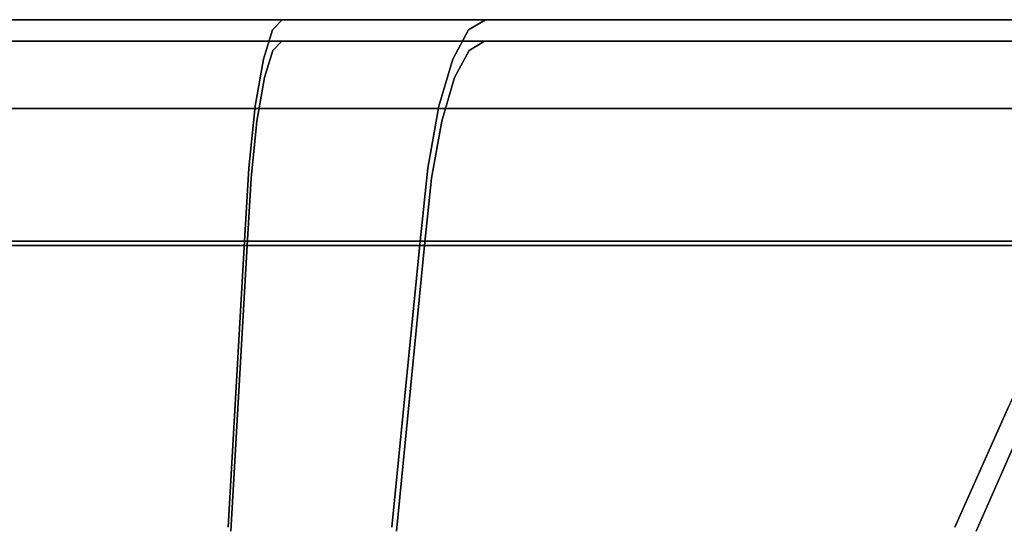
# Model space of a CAD drawing. Units: inches. Extents: x -12.1 to 12.1, y -1.3 to 2.9.
# Drawn here: x 6.3 to 9.2, y 1.4 to 2.9 of the extents above; entities that cross this region are included whole.
import ezdxf

# ---------------------------------------------------------------- set-up
doc = ezdxf.new("R2010")
doc.units = ezdxf.units.IN
doc.header["$MEASUREMENT"] = 0
doc.layers.add('Basin-Wall_Hung-Grohe-Eurocube-39655000-3D', color=7, linetype='Continuous')

# ---------------------------------------------------------------- blocks, each defined once
blk = doc.blocks.new('Basin-Wall_Hung-Grohe-Eurocube-39655000-3D')
at = {"layer": 'Basin-Wall_Hung-Grohe-Eurocube-39655000-3D'}
for points, invisible_edges in [([(11.8439, 2.8616), (-11.746, 2.7991), (-11.8439, 2.8616)], 3), ([(0, 2.8616, 1.625), (11.8439, 2.8616), (-11.8439, 2.8616)], 13), ([(11.8439, 2.8616), (11.9007, 2.8551), (11.746, 2.7991), (-11.746, 2.7991)], 10), ([(2.3542, 2.8616, 18.5801), (-2.3542, 2.8616, 18.5801), (-11.5937, 2.8616, 18.8127), (11.5937, 2.8616, 18.8127)], 10), ([(-11.5937, 2.8616, 18.8127), (-11.5937, 2.8551, 18.8695), (11.5937, 2.8551, 18.8695), (11.5937, 2.8616, 18.8127)], 2), ([(-11.5937, 2.8551, 18.8695), (-11.5937, 2.8358, 18.9234), (11.5937, 2.8358, 18.9234), (11.5937, 2.8551, 18.8695)], 10), ([(4, 2.8616, 1.625), (11.8439, 2.8616), (0, 2.8616, 1.625), (3.8059, 2.8616, 1.6506)], 7), ([(7.0472, 2.8616, 18.2009), (2.3542, 2.8616, 18.5801), (11.5937, 2.8616, 18.8127)], 14), ([(7.6406, 2.8616, 4.4202), (4.6495, 2.8616, 2.75), (4.5303, 2.8616, 2.9053), (3.8415, 2.8616, 3.8165)], 5), ([(11.8439, 2.8616), (4, 2.8616, 1.625), (4.1941, 2.8616, 1.6506)], 13), ([(11.8439, 2.8616), (4.1941, 2.8616, 1.6506), (4.375, 2.8616, 1.7255)], 13), ([(4.375, 2.8616, 1.7255), (4.5303, 2.8616, 1.8447), (11.8439, 2.8616)], 14), ([(4.5303, 2.8616, 1.8447), (4.6495, 2.8616, 2), (11.8439, 2.8616)], 14), ([(11.8439, 2.8616), (4.6495, 2.8616, 2), (4.7244, 2.8616, 2.1809), (7.6406, 2.8616, 4.4202)], 13), ([(4.7244, 2.8616, 2.5691), (4.6495, 2.8616, 2.75), (7.6406, 2.8616, 4.4202)], 14), ([(7.0472, 2.8616, 18.2009), (5.3733, 2.8437, 18.1933), (4.7007, 2.8616, 18.3905)], 3), ([(7.6406, 2.8616, 4.4202), (4.75, 2.8616, 2.375), (4.7244, 2.8616, 2.5691)], 13), ([(7.6406, 2.8616, 4.4202), (4.7244, 2.8616, 2.1809), (4.75, 2.8616, 2.375)], 13), ([(6.2609, 2.8475, 4.3208), (5.2418, 2.7963, 4.345), (7.5913, 2.8324, 4.6513)], 15), ([(7.0187, 2.8324, 17.9664), (5.3733, 2.8437, 18.1933), (7.0472, 2.8616, 18.2009)], 3), ([(6.2609, 2.8475, 4.3208), (7.6406, 2.8616, 4.4202), (5.741, 2.8616, 4.1183)], 13), ([(7.6406, 2.8616, 4.4202), (6.2609, 2.8475, 4.3208), (7.5913, 2.8324, 4.6513)], 3), ([(7.0472, 2.8616, 18.2009), (7.6778, 2.8442, 17.8798), (7.0187, 2.8324, 17.9664)], 3), ([(7.0472, 2.8616, 18.2009), (11.5937, 2.8616, 18.8127), (8.0762, 2.8616, 17.9301)], 3), ([(8.0762, 2.8616, 17.9301), (7.6778, 2.8442, 17.8798), (7.0472, 2.8616, 18.2009)], 3), ([(7.5913, 2.8324, 4.6513), (8.1892, 2.8486, 4.7493), (7.6406, 2.8616, 4.4202)], 3), ([(7.5913, 2.8324, 4.6513), (8.0093, 2.7963, 4.8868), (8.1892, 2.8486, 4.7493)], 15), ([(8.6352, 2.8616, 4.7784), (11.8439, 2.8616), (7.6406, 2.8616, 4.4202)], 3), ([(7.6406, 2.8616, 4.4202), (8.1892, 2.8486, 4.7493), (8.6352, 2.8616, 4.7784)], 3), ([(8.2711, 2.8458, 17.6481), (7.6778, 2.8442, 17.8798), (8.0762, 2.8616, 17.9301)], 15), ([(8.5464, 2.7963, 5.1278), (8.1892, 2.8486, 4.7493), (8.0093, 2.7963, 4.8868)], 15), ([(8.9942, 2.8616, 17.3921), (8.0762, 2.8616, 17.9301), (11.5937, 2.8616, 18.8127)], 14), ([(8.9942, 2.8616, 17.3921), (8.2711, 2.8458, 17.6481), (8.0762, 2.8616, 17.9301)], 3), ([(8.7219, 2.8458, 5.0262), (8.6352, 2.8616, 4.7784), (8.1892, 2.8486, 4.7493)], 15), ([(8.5464, 2.7963, 5.1278), (8.7219, 2.8458, 5.0262), (8.1892, 2.8486, 4.7493)], 15), ([(8.2711, 2.8458, 17.6481), (8.9942, 2.8616, 17.3921), (8.8009, 2.8157, 17.1691)], 15), ([(8.6352, 2.8616, 4.7784), (9.4976, 2.8616, 5.3897), (11.8439, 2.8616)], 14), ([(8.7219, 2.8458, 5.0262), (9.4976, 2.8616, 5.3897), (8.6352, 2.8616, 4.7784)], 13), ([(9.4976, 2.8616, 5.3897), (8.7219, 2.8458, 5.0262), (9.3038, 2.8144, 5.6179)], 15), ([(8.9942, 2.8616, 17.3921), (9.4791, 2.8457, 16.6701), (8.8009, 2.8157, 17.1691)], 15), ([(9.7333, 2.8616, 16.6267), (8.9942, 2.8616, 17.3921), (11.5937, 2.8616, 18.8127)], 14), ([(9.4791, 2.8457, 16.6701), (8.9942, 2.8616, 17.3921), (9.7333, 2.8616, 16.6267)], 13), ([(-11.5937, 2.8358, 18.9234), (-11.5937, 2.8047, 18.9714), (11.5937, 2.8047, 18.9714), (11.5937, 2.8358, 18.9234)], 10), ([(5.3733, 2.8437, 18.1933), (7.0187, 2.8324, 17.9664), (4.4288, 2.7963, 18.1085)], 15), ([(6.992, 2.7465, 17.746), (4.4288, 2.7963, 18.1085), (7.0187, 2.8324, 17.9664)], 3), ([(7.545, 2.7465, 4.8684), (7.5913, 2.8324, 4.6513), (5.2418, 2.7963, 4.345)], 14), ([(6.992, 2.7465, 17.746), (7.0187, 2.8324, 17.9664), (7.6778, 2.8442, 17.8798)], 14), ([(7.6778, 2.8442, 17.8798), (7.9867, 2.7963, 17.588), (6.992, 2.7465, 17.746)], 15), ([(8.0093, 2.7963, 4.8868), (7.5913, 2.8324, 4.6513), (7.545, 2.7465, 4.8684)], 13), ([(8.2711, 2.8458, 17.6481), (7.9867, 2.7963, 17.588), (7.6778, 2.8442, 17.8798)], 15), ([(8.8009, 2.8157, 17.1691), (7.9867, 2.7963, 17.588), (8.2711, 2.8458, 17.6481)], 15), ([(8.5464, 2.7963, 5.1278), (9.3038, 2.8144, 5.6179), (8.7219, 2.8458, 5.0262)], 15), ([(9.4052, 2.7963, 16.4811), (8.8009, 2.8157, 17.1691), (9.4791, 2.8457, 16.6701)], 15), ([(-11.746, 2.7991), (11.746, 2.7991), (0, 2.7991, 1.625), (-4, 2.7991, 1.625)], 14), ([(11.5937, 2.7636, 19.0112), (11.5937, 2.8047, 18.9714), (-11.5937, 2.8047, 18.9714), (-11.5937, 2.7636, 19.0112)], 10), ([(-11.5937, 2.7991, 18.7148), (-2.3538, 2.7991, 18.5696), (2.3538, 2.7991, 18.5696), (11.5937, 2.7991, 18.7148)], 5), ([(4, 2.7991, 1.625), (3.8059, 2.7991, 1.6506), (0, 2.7991, 1.625), (11.746, 2.7991)], 14), ([(2.3538, 2.7991, 18.5696), (7.046, 2.7991, 18.1904), (11.5937, 2.7991, 18.7148)], 14), ([(4.5303, 2.7991, 2.9053), (4.6495, 2.7991, 2.75), (7.6384, 2.7991, 4.4306), (3.8404, 2.7991, 3.8269)], 10), ([(11.746, 2.7991), (4.1941, 2.7991, 1.6506), (4, 2.7991, 1.625)], 13), ([(4.1941, 2.7991, 1.6506), (11.746, 2.7991), (4.375, 2.7991, 1.7255)], 3), ([(11.746, 2.7991), (4.5303, 2.7991, 1.8447), (4.375, 2.7991, 1.7255)], 13), ([(6.992, 2.7465, 17.746), (5.1209, 2.6837, 17.8408), (4.4288, 2.7963, 18.1085)], 15), ([(4.5303, 2.7991, 1.8447), (11.746, 2.7991), (4.6495, 2.7991, 2)], 3), ([(11.746, 2.7991), (4.7244, 2.7991, 2.1809), (4.6495, 2.7991, 2)], 13), ([(4.7244, 2.7991, 2.5691), (7.6384, 2.7991, 4.4306), (4.6495, 2.7991, 2.75)], 3), ([(7.046, 2.7991, 18.1904), (4.6999, 2.7991, 18.38), (4.9538, 2.7833, 18.2387)], 14), ([(11.746, 2.7991), (8.6303, 2.7991, 4.7877), (7.6384, 2.7991, 4.4306), (4.7244, 2.7991, 2.1809)], 13), ([(4.75, 2.7991, 2.375), (4.7244, 2.7991, 2.1809), (7.6384, 2.7991, 4.4306)], 14), ([(7.6384, 2.7991, 4.4306), (4.7244, 2.7991, 2.5691), (4.75, 2.7991, 2.375)], 13), ([(7.046, 2.7991, 18.1904), (4.9538, 2.7833, 18.2387), (7.0197, 2.7722, 17.9743)], 3), ([(5.744, 2.6837, 4.6344), (7.545, 2.7465, 4.8684), (5.2418, 2.7963, 4.345)], 15), ([(7.6384, 2.7991, 4.4306), (5.8639, 2.7794, 4.2865), (5.7394, 2.7991, 4.1288)], 3), ([(7.593, 2.7722, 4.6435), (5.8639, 2.7794, 4.2865), (7.6384, 2.7991, 4.4306)], 3), ([(7.9867, 2.7963, 17.588), (7.6315, 2.6837, 17.4991), (6.992, 2.7465, 17.746)], 15), ([(7.046, 2.7991, 18.1904), (7.0197, 2.7722, 17.9743), (7.6804, 2.783, 17.8827)], 14), ([(7.046, 2.7991, 18.1904), (7.6804, 2.783, 17.8827), (8.0722, 2.7991, 17.9203)], 3), ([(8.0722, 2.7991, 17.9203), (11.5937, 2.7991, 18.7148), (7.046, 2.7991, 18.1904)], 3), ([(8.1675, 2.6837, 5.1746), (8.0093, 2.7963, 4.8868), (7.545, 2.7465, 4.8684)], 15), ([(7.6384, 2.7991, 4.4306), (8.1909, 2.7871, 4.7482), (7.593, 2.7722, 4.6435)], 3), ([(8.1351, 2.7198, 17.3466), (7.6315, 2.6837, 17.4991), (7.9867, 2.7963, 17.588)], 15), ([(7.6384, 2.7991, 4.4306), (8.6303, 2.7991, 4.7877), (8.1909, 2.7871, 4.7482)], 14), ([(7.6804, 2.783, 17.8827), (8.2765, 2.7846, 17.6491), (8.0722, 2.7991, 17.9203)], 15), ([(8.8009, 2.8157, 17.1691), (8.1351, 2.7198, 17.3466), (7.9867, 2.7963, 17.588)], 15), ([(8.5464, 2.7963, 5.1278), (8.0093, 2.7963, 4.8868), (8.1675, 2.6837, 5.1746)], 15), ([(8.2765, 2.7846, 17.6491), (8.9877, 2.7991, 17.3838), (8.0722, 2.7991, 17.9203)], 13), ([(11.5937, 2.7991, 18.7148), (8.0722, 2.7991, 17.9203), (8.9877, 2.7991, 17.3838)], 13), ([(8.1351, 2.7198, 17.3466), (8.8009, 2.8157, 17.1691), (8.5517, 2.6837, 17.0253)], 15), ([(8.1675, 2.6837, 5.1746), (8.7358, 2.7102, 5.4441), (8.5464, 2.7963, 5.1278)], 15), ([(8.1909, 2.7871, 4.7482), (8.6303, 2.7991, 4.7877), (8.7266, 2.7845, 5.0251)], 15), ([(8.9877, 2.7991, 17.3838), (8.2765, 2.7846, 17.6491), (8.8074, 2.7562, 17.1777)], 15), ([(9.3038, 2.8144, 5.6179), (8.5464, 2.7963, 5.1278), (8.7358, 2.7102, 5.4441)], 15), ([(8.8009, 2.8157, 17.1691), (9.0552, 2.7093, 16.6296), (8.5517, 2.6837, 17.0253)], 15), ([(9.4904, 2.7991, 5.3974), (8.7266, 2.7845, 5.0251), (8.6303, 2.7991, 4.7877)], 3), ([(11.746, 2.7991), (9.4904, 2.7991, 5.3974), (8.6303, 2.7991, 4.7877)], 13), ([(8.7266, 2.7845, 5.0251), (9.4904, 2.7991, 5.3974), (9.3117, 2.7549, 5.61)], 15), ([(9.3038, 2.8144, 5.6179), (8.7358, 2.7102, 5.4441), (9.1942, 2.6837, 5.8747)], 15), ([(8.8009, 2.8157, 17.1691), (9.4052, 2.7963, 16.4811), (9.0552, 2.7093, 16.6296)], 15), ([(9.4795, 2.7845, 16.6748), (8.9877, 2.7991, 17.3838), (8.8074, 2.7562, 17.1777)], 15), ([(8.9877, 2.7991, 17.3838), (9.4795, 2.7845, 16.6748), (9.7248, 2.7991, 16.6204)], 3), ([(11.5937, 2.7991, 18.7148), (8.9877, 2.7991, 17.3838), (9.7248, 2.7991, 16.6204)], 13), ([(9.4149, 2.6837, 16.0998), (9.0552, 2.7093, 16.6296), (9.4052, 2.7963, 16.4811)], 15), ([(-11.5937, 2.7636, 19.0112), (-11.5937, 2.7145, 19.0405), (11.5937, 2.7145, 19.0405), (11.5937, 2.7636, 19.0112)], 10), ([(4.4712, 2.7388, 18.1222), (7.0197, 2.7722, 17.9743), (4.9538, 2.7833, 18.2387)], 15), ([(4.4712, 2.7388, 18.1222), (6.995, 2.6928, 17.7712), (7.0197, 2.7722, 17.9743)], 13), ([(7.593, 2.7722, 4.6435), (6.2622, 2.7282, 4.5183), (5.8639, 2.7794, 4.2865)], 15), ([(6.2622, 2.7282, 4.5183), (7.593, 2.7722, 4.6435), (7.5503, 2.6928, 4.8435)], 13), ([(7.0197, 2.7722, 17.9743), (6.995, 2.6928, 17.7712), (7.6804, 2.783, 17.8827)], 14), ([(7.6804, 2.783, 17.8827), (6.995, 2.6928, 17.7712), (7.996, 2.7388, 17.6024)], 15), ([(7.593, 2.7722, 4.6435), (8.0163, 2.7388, 4.8714), (7.5503, 2.6928, 4.8435)], 3), ([(8.1909, 2.7871, 4.7482), (8.0163, 2.7388, 4.8714), (7.593, 2.7722, 4.6435)], 15), ([(8.2765, 2.7846, 17.6491), (7.6804, 2.783, 17.8827), (7.996, 2.7388, 17.6024)], 15), ([(7.996, 2.7388, 17.6024), (8.8074, 2.7562, 17.1777), (8.2765, 2.7846, 17.6491)], 15), ([(8.5575, 2.7388, 5.1147), (8.0163, 2.7388, 4.8714), (8.1909, 2.7871, 4.7482)], 15), ([(8.7266, 2.7845, 5.0251), (8.5575, 2.7388, 5.1147), (8.1909, 2.7871, 4.7482)], 15), ([(9.3117, 2.7549, 5.61), (8.5575, 2.7388, 5.1147), (8.7266, 2.7845, 5.0251)], 15), ([(8.8074, 2.7562, 17.1777), (9.4167, 2.7388, 16.494), (9.4795, 2.7845, 16.6748)], 15), ([(4.4712, 2.7388, 18.1222), (5.2223, 2.6349, 17.8653), (6.995, 2.6928, 17.7712)], 15), ([(6.9685, 2.609, 17.5531), (5.1209, 2.6837, 17.8408), (6.992, 2.7465, 17.746)], 3), ([(7.545, 2.7465, 4.8684), (5.744, 2.6837, 4.6344), (7.5044, 2.609, 5.0585)], 3), ([(6.9685, 2.609, 17.5531), (6.992, 2.7465, 17.746), (7.6315, 2.6837, 17.4991)], 14), ([(6.995, 2.6928, 17.7712), (7.6439, 2.6349, 17.5302), (7.996, 2.7388, 17.6024)], 15), ([(8.1675, 2.6837, 5.1746), (7.545, 2.7465, 4.8684), (7.5044, 2.609, 5.0585)], 13), ([(7.5503, 2.6928, 4.8435), (8.0163, 2.7388, 4.8714), (8.1828, 2.6349, 5.1448)], 15), ([(7.996, 2.7388, 17.6024), (7.6439, 2.6349, 17.5302), (8.1062, 2.5983, 17.2833)], 15), ([(8.8074, 2.7562, 17.1777), (7.996, 2.7388, 17.6024), (8.5752, 2.6349, 17.0496)], 15), ([(7.996, 2.7388, 17.6024), (8.1062, 2.5983, 17.2833), (8.5752, 2.6349, 17.0496)], 15), ([(8.1828, 2.6349, 5.1448), (8.0163, 2.7388, 4.8714), (8.5575, 2.7388, 5.1147)], 15), ([(8.7521, 2.6598, 5.4178), (8.1828, 2.6349, 5.1448), (8.5575, 2.7388, 5.1147)], 15), ([(9.3117, 2.7549, 5.61), (8.7521, 2.6598, 5.4178), (8.5575, 2.7388, 5.1147)], 15), ([(9.0788, 2.6589, 16.6498), (8.8074, 2.7562, 17.1777), (8.5752, 2.6349, 17.0496)], 15), ([(8.7521, 2.6598, 5.4178), (9.3117, 2.7549, 5.61), (9.2145, 2.6349, 5.8477)], 15), ([(8.8074, 2.7562, 17.1777), (9.0788, 2.6589, 16.6498), (9.4167, 2.7388, 16.494)], 15), ([(9.0788, 2.6589, 16.6498), (9.4421, 2.6349, 16.1193), (9.4167, 2.7388, 16.494)], 15), ([(-11.5937, 2.7145, 19.0405), (-11.5937, 2.66, 19.0579), (11.5937, 2.66, 19.0579), (11.5937, 2.7145, 19.0405)], 10), ([(5.9143, 2.6349, 4.6284), (6.2622, 2.7282, 4.5183), (7.5503, 2.6928, 4.8435)], 15), ([(7.6315, 2.6837, 17.4991), (8.1351, 2.7198, 17.3466), (7.8339, 2.5234, 17.2338)], 15), ([(8.1351, 2.7198, 17.3466), (8.3286, 2.5575, 17.0028), (7.8339, 2.5234, 17.2338)], 15), ([(8.1351, 2.7198, 17.3466), (8.5517, 2.6837, 17.0253), (8.3286, 2.5575, 17.0028)], 15), ([(8.3751, 2.5234, 5.474), (8.7358, 2.7102, 5.4441), (8.1675, 2.6837, 5.1746)], 15), ([(8.3751, 2.5234, 5.474), (8.8264, 2.5894, 5.7004), (8.7358, 2.7102, 5.4441)], 15), ([(9.0552, 2.7093, 16.6296), (8.7874, 2.5886, 16.6818), (8.5517, 2.6837, 17.0253)], 15), ([(8.7358, 2.7102, 5.4441), (8.8264, 2.5894, 5.7004), (9.1942, 2.6837, 5.8747)], 15), ([(9.0872, 2.5234, 16.2619), (8.7874, 2.5886, 16.6818), (9.0552, 2.7093, 16.6296)], 15), ([(9.0872, 2.5234, 16.2619), (9.0552, 2.7093, 16.6296), (9.4149, 2.6837, 16.0998)], 15), ([(6.9685, 2.609, 17.5531), (4.3994, 2.5234, 17.7239), (5.1209, 2.6837, 17.8408)], 15), ([(5.186, 2.5234, 4.7267), (7.5044, 2.609, 5.0585), (5.744, 2.6837, 4.6344)], 15), ([(6.9734, 2.566, 17.5935), (6.995, 2.6928, 17.7712), (5.2223, 2.6349, 17.8653)], 14), ([(7.5503, 2.6928, 4.8435), (7.513, 2.566, 5.0186), (5.9143, 2.6349, 4.6284)], 14), ([(7.8339, 2.5234, 17.2338), (6.9685, 2.609, 17.5531), (7.6315, 2.6837, 17.4991)], 15), ([(6.995, 2.6928, 17.7712), (6.9734, 2.566, 17.5935), (7.6439, 2.6349, 17.5302)], 14), ([(7.8901, 2.5234, 5.2539), (8.1675, 2.6837, 5.1746), (7.5044, 2.609, 5.0585)], 15), ([(7.5503, 2.6928, 4.8435), (8.1828, 2.6349, 5.1448), (7.513, 2.566, 5.0186)], 3), ([(8.1675, 2.6837, 5.1746), (7.8901, 2.5234, 5.2539), (8.3751, 2.5234, 5.474)], 15), ([(8.7874, 2.5886, 16.6818), (8.3286, 2.5575, 17.0028), (8.5517, 2.6837, 17.0253)], 15), ([(8.8264, 2.5894, 5.7004), (9.2064, 2.5575, 6.0985), (9.1942, 2.6837, 5.8747)], 15), ([(9.4149, 2.6837, 16.0998), (9.3771, 2.5234, 15.8145), (9.0872, 2.5234, 16.2619)], 15), ([(-11.5937, 2.66, 19.0579), (-11.5937, 2.6029, 19.0625), (11.5937, 2.6029, 19.0625), (11.5937, 2.66, 19.0579)], 8), ([(8.7521, 2.6598, 5.4178), (8.4003, 2.487, 5.4337), (8.1828, 2.6349, 5.1448)], 15), ([(8.7521, 2.6598, 5.4178), (8.8111, 2.4934, 5.7002), (8.4003, 2.487, 5.4337)], 15), ([(9.0788, 2.6589, 16.6498), (8.5313, 2.4496, 16.8419), (9.1233, 2.487, 16.2927)], 15), ([(9.0788, 2.6589, 16.6498), (8.5752, 2.6349, 17.0496), (8.5313, 2.4496, 16.8419)], 15), ([(9.2145, 2.6349, 5.8477), (8.8111, 2.4934, 5.7002), (8.7521, 2.6598, 5.4178)], 15), ([(9.0788, 2.6589, 16.6498), (9.1233, 2.487, 16.2927), (9.4421, 2.6349, 16.1193)], 15), ([(4.4438, 2.487, 17.768), (6.9734, 2.566, 17.5935), (5.2223, 2.6349, 17.8653)], 15), ([(5.9143, 2.6349, 4.6284), (7.513, 2.566, 5.0186), (5.4935, 2.487, 4.725)], 15), ([(6.9734, 2.566, 17.5935), (7.855, 2.487, 17.2764), (7.6439, 2.6349, 17.5302)], 15), ([(8.1828, 2.6349, 5.1448), (7.9069, 2.487, 5.2095), (7.513, 2.566, 5.0186)], 15), ([(8.1062, 2.5983, 17.2833), (7.6439, 2.6349, 17.5302), (7.855, 2.487, 17.2764)], 15), ([(7.9069, 2.487, 5.2095), (8.1828, 2.6349, 5.1448), (8.4003, 2.487, 5.4337)], 15), ([(8.5752, 2.6349, 17.0496), (8.1062, 2.5983, 17.2833), (8.5313, 2.4496, 16.8419)], 15), ([(9.2145, 2.6349, 5.8477), (9.1829, 2.5204, 6.0043), (8.8111, 2.4934, 5.7002)], 15), ([(9.4421, 2.6349, 16.1193), (9.1233, 2.487, 16.2927), (9.4085, 2.5355, 15.9475)], 15), ([(6.9685, 2.609, 17.5531), (6.9498, 2.4283, 17.3992), (4.3994, 2.5234, 17.7239)], 14), ([(7.5044, 2.609, 5.0585), (5.186, 2.5234, 4.7267), (7.4721, 2.4283, 5.21)], 3), ([(6.9685, 2.609, 17.5531), (7.4728, 2.395, 17.2672), (6.9498, 2.4283, 17.3992)], 3), ([(6.9685, 2.609, 17.5531), (7.8339, 2.5234, 17.2338), (7.4728, 2.395, 17.2672)], 15), ([(7.4721, 2.4283, 5.21), (7.8901, 2.5234, 5.2539), (7.5044, 2.609, 5.0585)], 3), ([(8.5313, 2.4496, 16.8419), (8.1062, 2.5983, 17.2833), (7.855, 2.487, 17.2764)], 15), ([(8.7874, 2.5886, 16.6818), (8.4917, 2.4204, 16.7532), (8.3286, 2.5575, 17.0028)], 15), ([(8.8264, 2.5894, 5.7004), (8.3751, 2.5234, 5.474), (8.539, 2.3894, 5.6875)], 15), ([(8.4917, 2.4204, 16.7532), (8.7874, 2.5886, 16.6818), (8.8474, 2.3884, 16.396)], 15), ([(8.9415, 2.4187, 5.984), (8.8264, 2.5894, 5.7004), (8.539, 2.3894, 5.6875)], 15), ([(8.7874, 2.5886, 16.6818), (9.0872, 2.5234, 16.2619), (8.8474, 2.3884, 16.396)], 15), ([(8.8264, 2.5894, 5.7004), (8.9415, 2.4187, 5.984), (9.2064, 2.5575, 6.0985)], 15), ([(6.9734, 2.566, 17.5935), (4.4438, 2.487, 17.768), (5.3882, 2.3591, 17.5957)], 15), ([(6.9562, 2.3993, 17.452), (6.9734, 2.566, 17.5935), (5.3882, 2.3591, 17.5957)], 14), ([(5.4935, 2.487, 4.725), (7.513, 2.566, 5.0186), (7.4832, 2.3993, 5.158)], 13), ([(6.9734, 2.566, 17.5935), (6.9562, 2.3993, 17.452), (7.4542, 2.4031, 17.3529)], 14), ([(6.9734, 2.566, 17.5935), (7.4542, 2.4031, 17.3529), (7.855, 2.487, 17.2764)], 15), ([(7.9069, 2.487, 5.2095), (7.4832, 2.3993, 5.158), (7.513, 2.566, 5.0186)], 13), ([(8.3286, 2.5575, 17.0028), (7.9272, 2.3799, 17.0786), (7.8339, 2.5234, 17.2338)], 15), ([(8.4917, 2.4204, 16.7532), (7.9272, 2.3799, 17.0786), (8.3286, 2.5575, 17.0028)], 15), ([(8.9415, 2.4187, 5.984), (9.3437, 2.3801, 6.4834), (9.2064, 2.5575, 6.0985)], 15), ([(9.4085, 2.5355, 15.9475), (9.1233, 2.487, 16.2927), (9.3212, 2.4129, 15.8955)], 15), ([(4.3994, 2.5234, 17.7239), (6.9498, 2.4283, 17.3992), (5.064, 2.3824, 17.5682)], 15), ([(7.4721, 2.4283, 5.21), (5.186, 2.5234, 4.7267), (5.7531, 2.3798, 4.9176)], 15), ([(7.4721, 2.4283, 5.21), (8.0947, 2.3783, 5.4475), (7.8901, 2.5234, 5.2539)], 15), ([(7.4728, 2.395, 17.2672), (7.8339, 2.5234, 17.2338), (7.9272, 2.3799, 17.0786)], 15), ([(8.0947, 2.3783, 5.4475), (8.3751, 2.5234, 5.474), (7.8901, 2.5234, 5.2539)], 15), ([(8.539, 2.3894, 5.6875), (8.3751, 2.5234, 5.474), (8.0947, 2.3783, 5.4475)], 15), ([(8.8111, 2.4934, 5.7002), (9.1829, 2.5204, 6.0043), (8.9779, 2.3897, 5.9452)], 15), ([(8.8474, 2.3884, 16.396), (9.0872, 2.5234, 16.2619), (9.1551, 2.3782, 15.9883)], 15), ([(9.1829, 2.5204, 6.0043), (9.3051, 2.3879, 6.3041), (8.9779, 2.3897, 5.9452)], 15), ([(9.1551, 2.3782, 15.9883), (9.0872, 2.5234, 16.2619), (9.3771, 2.5234, 15.8145)], 15), ([(9.4827, 2.4283, 15.4069), (9.1551, 2.3782, 15.9883), (9.3771, 2.5234, 15.8145)], 15), ([(6.0544, 2.3477, 4.9155), (5.4935, 2.487, 4.725), (7.4832, 2.3993, 5.158)], 15), ([(7.4542, 2.4031, 17.3529), (7.882, 2.3491, 17.1581), (7.855, 2.487, 17.2764)], 15), ([(7.4832, 2.3993, 5.158), (7.9069, 2.487, 5.2095), (8.1187, 2.3515, 5.3983)], 15), ([(7.855, 2.487, 17.2764), (7.882, 2.3491, 17.1581), (8.5313, 2.4496, 16.8419)], 15), ([(7.9069, 2.487, 5.2095), (8.4003, 2.487, 5.4337), (8.1187, 2.3515, 5.3983)], 15), ([(8.57, 2.3637, 5.6416), (8.1187, 2.3515, 5.3983), (8.4003, 2.487, 5.4337)], 15), ([(8.4003, 2.487, 5.4337), (8.8111, 2.4934, 5.7002), (8.57, 2.3637, 5.6416)], 15), ([(8.5313, 2.4496, 16.8419), (9.0285, 2.3484, 16.2559), (9.1233, 2.487, 16.2927)], 15), ([(8.57, 2.3637, 5.6416), (8.8111, 2.4934, 5.7002), (8.9779, 2.3897, 5.9452)], 15), ([(9.3212, 2.4129, 15.8955), (9.1233, 2.487, 16.2927), (9.0285, 2.3484, 16.2559)], 15), ([(7.882, 2.3491, 17.1581), (8.4363, 2.2028, 16.6828), (8.5313, 2.4496, 16.8419)], 15), ([(8.5313, 2.4496, 16.8419), (8.4363, 2.2028, 16.6828), (9.0285, 2.3484, 16.2559)], 15), ([(6.937, 2.2153, 17.2937), (5.064, 2.3824, 17.5682), (6.9498, 2.4283, 17.3992)], 3), ([(7.4721, 2.4283, 5.21), (5.7531, 2.3798, 4.9176), (7.45, 2.2153, 5.314)], 3), ([(7.3196, 2.2153, 17.1742), (6.937, 2.2153, 17.2937), (6.9498, 2.4283, 17.3992)], 12), ([(7.4728, 2.395, 17.2672), (7.3196, 2.2153, 17.1742), (6.9498, 2.4283, 17.3992)], 15), ([(7.4721, 2.4283, 5.21), (7.45, 2.2153, 5.314), (7.8206, 2.2153, 5.4667)], 12), ([(8.0947, 2.3783, 5.4475), (7.4721, 2.4283, 5.21), (7.8206, 2.2153, 5.4667)], 15), ([(7.9272, 2.3799, 17.0786), (8.4917, 2.4204, 16.7532), (8.3987, 2.2153, 16.6349)], 15), ([(8.8474, 2.3884, 16.396), (8.3987, 2.2153, 16.6349), (8.4917, 2.4204, 16.7532)], 15), ([(8.539, 2.3894, 5.6875), (8.8399, 2.2153, 6.0926), (8.9415, 2.4187, 5.984)], 15), ([(9.3437, 2.3801, 6.4834), (8.9415, 2.4187, 5.984), (8.8399, 2.2153, 6.0926)], 15), ([(9.1551, 2.3782, 15.9883), (9.4827, 2.4283, 15.4069), (9.1769, 2.2153, 15.7133)], 15), ([(6.9562, 2.3993, 17.452), (5.3882, 2.3591, 17.5957), (6.9445, 2.2028, 17.3551)], 3), ([(7.4629, 2.2028, 5.2535), (6.0544, 2.3477, 4.9155), (7.4832, 2.3993, 5.158)], 3), ([(6.9562, 2.3993, 17.452), (6.9445, 2.2028, 17.3551), (7.3172, 2.2028, 17.2387)], 12), ([(7.3172, 2.2028, 17.2387), (7.4542, 2.4031, 17.3529), (6.9562, 2.3993, 17.452)], 15), ([(7.3172, 2.2028, 17.2387), (7.6899, 2.2028, 17.1222), (7.4542, 2.4031, 17.3529)], 14), ([(7.9272, 2.3799, 17.0786), (7.3196, 2.2153, 17.1742), (7.4728, 2.395, 17.2672)], 15), ([(7.882, 2.3491, 17.1581), (7.4542, 2.4031, 17.3529), (7.6899, 2.2028, 17.1222)], 15), ([(7.8239, 2.2028, 5.4022), (7.4629, 2.2028, 5.2535), (7.4832, 2.3993, 5.158)], 12), ([(8.1187, 2.3515, 5.3983), (7.8239, 2.2028, 5.4022), (7.4832, 2.3993, 5.158)], 15), ([(8.0947, 2.3783, 5.4475), (8.4464, 2.2153, 5.7245), (8.539, 2.3894, 5.6875)], 15), ([(8.3987, 2.2153, 16.6349), (8.8474, 2.3884, 16.396), (8.825, 2.2153, 16.2996)], 3), ([(8.8399, 2.2153, 6.0926), (8.539, 2.3894, 5.6875), (8.4464, 2.2153, 5.7245)], 3), ([(8.57, 2.3637, 5.6416), (8.9779, 2.3897, 5.9452), (8.8815, 2.2028, 6.0482)], 15), ([(9.1551, 2.3782, 15.9883), (8.825, 2.2153, 16.2996), (8.8474, 2.3884, 16.396)], 15), ([(9.3051, 2.3879, 6.3041), (8.8815, 2.2028, 6.0482), (8.9779, 2.3897, 5.9452)], 15), ([(8.8815, 2.2028, 6.0482), (9.3051, 2.3879, 6.3041), (9.2831, 2.2028, 6.424)], 3), ([(9.3212, 2.4129, 15.8955), (9.0285, 2.3484, 16.2559), (9.0392, 2.2028, 16.061)], 15), ([(9.2401, 2.2028, 15.7261), (9.3212, 2.4129, 15.8955), (9.0392, 2.2028, 16.061)], 3), ([(6.937, 2.2153, 17.2937), (4.6272, 2.2153, 17.4804), (5.064, 2.3824, 17.5682)], 14), ([(6.9445, 2.2028, 17.3551), (5.3882, 2.3591, 17.5957), (4.6321, 2.2028, 17.542)], 3), ([(7.45, 2.2153, 5.314), (5.7531, 2.3798, 4.9176), (5.2769, 2.2153, 4.9203)], 3), ([(7.9272, 2.3799, 17.0786), (7.9724, 2.2153, 16.9703), (7.3196, 2.2153, 17.1742)], 13), ([(8.4464, 2.2153, 5.7245), (8.0947, 2.3783, 5.4475), (7.8206, 2.2153, 5.4667)], 3), ([(7.9724, 2.2153, 16.9703), (7.9272, 2.3799, 17.0786), (8.3987, 2.2153, 16.6349)], 3), ([(8.4799, 2.2028, 5.6725), (8.1187, 2.3515, 5.3983), (8.57, 2.3637, 5.6416)], 15), ([(8.8815, 2.2028, 6.0482), (8.4799, 2.2028, 5.6725), (8.57, 2.3637, 5.6416)], 14), ([(8.825, 2.2153, 16.2996), (9.1551, 2.3782, 15.9883), (9.1769, 2.2153, 15.7133)], 3), ([(9.2334, 2.2153, 6.4608), (9.3437, 2.3801, 6.4834), (8.8399, 2.2153, 6.0926)], 3), ([(7.4629, 2.2028, 5.2535), (5.285, 2.2028, 4.859), (6.0544, 2.3477, 4.9155)], 14), ([(8.0012, 2.2028, 17.025), (7.882, 2.3491, 17.1581), (7.6899, 2.2028, 17.1222)], 3), ([(8.4799, 2.2028, 5.6725), (7.8239, 2.2028, 5.4022), (8.1187, 2.3515, 5.3983)], 14), ([(7.882, 2.3491, 17.1581), (8.0012, 2.2028, 17.025), (8.4363, 2.2028, 16.6828)], 13), ([(9.0285, 2.3484, 16.2559), (8.4363, 2.2028, 16.6828), (8.8714, 2.2028, 16.3405)], 13), ([(9.0392, 2.2028, 16.061), (9.0285, 2.3484, 16.2559), (8.8714, 2.2028, 16.3405)], 3), ([(6.8892, 1.381, 16.9003), (3.7584, 1.6163, 17.3276), (6.937, 2.2153, 17.2937)], 3), ([(3.7584, 1.6163, 17.3276), (4.6272, 2.2153, 17.4804), (6.937, 2.2153, 17.2937)], 13), ([(7.45, 2.2153, 5.314), (5.2769, 2.2153, 4.9203), (5.6349, 1.76, 5.1679)], 14), ([(7.45, 2.2153, 5.314), (5.6349, 1.76, 5.1679), (7.3955, 1.6661, 5.5691)], 3), ([(7.4547, 2.2153, 17.132), (6.9175, 1.8753, 17.1334), (6.937, 2.2153, 17.2937)], 1), ([(7.4547, 2.2153, 17.132), (7.3964, 1.6193, 16.9286), (6.9175, 1.8753, 17.1334)], 15), ([(7.45, 2.2153, 5.314), (7.3673, 1.381, 5.7016), (7.9366, 1.7405, 5.6777)], 14), ([(7.4547, 2.2153, 17.132), (7.9724, 2.2153, 16.9703), (7.3964, 1.6193, 16.9286)], 14), ([(7.3964, 1.6193, 16.9286), (7.9724, 2.2153, 16.9703), (7.9008, 1.5589, 16.6751)], 15), ([(7.45, 2.2153, 5.314), (7.9366, 1.7405, 5.6777), (7.9482, 2.2153, 5.5192)], 3), ([(7.9008, 1.5589, 16.6751), (8.3987, 2.2153, 16.6349), (8.4571, 1.5321, 16.2397)], 15), ([(8.3987, 2.2153, 16.6349), (7.9008, 1.5589, 16.6751), (7.9724, 2.2153, 16.9703)], 3), ([(7.9366, 1.7405, 5.6777), (8.4344, 1.5322, 6.0911), (8.4464, 2.2153, 5.7245)], 15), ([(7.9366, 1.7405, 5.6777), (8.4464, 2.2153, 5.7245), (7.9482, 2.2153, 5.5192)], 13), ([(8.3987, 2.2153, 16.6349), (8.825, 2.2153, 16.2996), (8.4571, 1.5321, 16.2397)], 14), ([(8.9508, 1.5578, 6.5752), (8.8399, 2.2153, 6.0926), (8.4344, 1.5322, 6.0911)], 15), ([(8.8399, 2.2153, 6.0926), (8.4464, 2.2153, 5.7245), (8.4344, 1.5322, 6.0911)], 14), ([(8.9429, 1.7333, 15.804), (8.4571, 1.5321, 16.2397), (8.825, 2.2153, 16.2996)], 15), ([(8.9429, 1.7333, 15.804), (8.825, 2.2153, 16.2996), (9.1041, 2.2153, 15.8346), (9.3832, 2.2153, 15.3696)], 9), ([(8.8399, 2.2153, 6.0926), (8.9508, 1.5578, 6.5752), (9.2334, 2.2153, 6.4608)], 3), ([(9.3832, 2.2153, 15.3696), (9.0121, 1.381, 15.2304), (8.9429, 1.7333, 15.804)], 14), ([(9.2782, 1.6193, 7.0324), (9.2334, 2.2153, 6.4608), (8.9508, 1.5578, 6.5752)], 15), ([(0, 1.1234, 17.2243), (6.8971, 1.3687, 16.9655), (2.3198, 2.2028, 17.7288)], 15), ([(6.8971, 1.3687, 16.9655), (6.9445, 2.2028, 17.3551), (2.3198, 2.2028, 17.7288)], 12), ([(2.6916, 1.3498, 4.973), (5.285, 2.2028, 4.859), (7.381, 1.3687, 5.6374)], 15), ([(7.4629, 2.2028, 5.2535), (7.381, 1.3687, 5.6374), (5.285, 2.2028, 4.859)], 2), ([(7.4728, 2.2028, 17.1901), (6.8971, 1.3687, 16.9655), (7.38, 0.9861, 16.5886)], 15), ([(7.4728, 2.2028, 17.1901), (6.9445, 2.2028, 17.3551), (6.8971, 1.3687, 16.9655)], 12), ([(7.38, 0.9861, 16.5886), (8.0866, 1.1571, 16.3489), (8.0012, 2.2028, 17.025)], 15), ([(7.38, 0.9861, 16.5886), (8.0012, 2.2028, 17.025), (7.4728, 2.2028, 17.1901)], 13), ([(7.9442, 2.2028, 5.4518), (7.9936, 1.1827, 5.9808), (7.381, 1.3687, 5.6374)], 15), ([(7.381, 1.3687, 5.6374), (7.4629, 2.2028, 5.2535), (7.9442, 2.2028, 5.4518)], 12), ([(7.9442, 2.2028, 5.4518), (8.4799, 2.2028, 5.6725), (7.9936, 1.1827, 5.9808)], 14), ([(8.4799, 2.2028, 5.6725), (8.4695, 0.9829, 6.4886), (7.9936, 1.1827, 5.9808)], 15), ([(8.4363, 2.2028, 16.6828), (8.0012, 2.2028, 17.025), (8.0866, 1.1571, 16.3489)], 14), ([(8.5519, 1.3971, 16.1341), (8.4363, 2.2028, 16.6828), (8.0866, 1.1571, 16.3489)], 15), ([(8.5519, 1.3971, 16.1341), (8.8714, 2.2028, 16.3405), (8.4363, 2.2028, 16.6828)], 13), ([(8.4695, 0.9829, 6.4886), (9.2831, 2.2028, 6.424), (9.0078, 1.1827, 6.9297)], 15), ([(8.4695, 0.9829, 6.4886), (8.4799, 2.2028, 5.6725), (8.8815, 2.2028, 6.0482)], 13), ([(8.8815, 2.2028, 6.0482), (9.2831, 2.2028, 6.424), (8.4695, 0.9829, 6.4886)], 14), ([(8.8714, 2.2028, 16.3405), (8.5519, 1.3971, 16.1341), (9.1562, 2.2028, 15.8659)], 3), ([(9.1562, 2.2028, 15.8659), (8.5519, 1.3971, 16.1341), (8.5936, 0.9861, 15.634)], 15), ([(9.0736, 1.3687, 15.2535), (9.1562, 2.2028, 15.8659), (8.5936, 0.9861, 15.634)], 15), ([(9.5389, 2.2028, 6.9437), (9.0078, 1.1827, 6.9297), (9.2831, 2.2028, 6.424)], 3), ([(9.3912, 1.3687, 7.5181), (9.0078, 1.1827, 6.9297), (9.5389, 2.2028, 6.9437)], 15), ([(9.1562, 2.2028, 15.8659), (9.0736, 1.3687, 15.2535), (9.4411, 2.2028, 15.3913)], 1), ([(9.4411, 2.2028, 15.3913), (9.0736, 1.3687, 15.2535), (10.0004, 2.2028, 13.4413)], 2), ([(9.0736, 1.3687, 15.2535), (9.4786, 1.0443, 12.9241), (10.0004, 2.2028, 13.4413)], 15), ([(6.9175, 1.8753, 17.1334), (7.3964, 1.6193, 16.9286), (6.8892, 1.381, 16.9003)], 3), ([(7.3673, 1.381, 5.7016), (5.6349, 1.76, 5.1679), (5.0056, 1.1469, 5.4357)], 15), ([(7.3955, 1.6661, 5.5691), (5.6349, 1.76, 5.1679), (7.3673, 1.381, 5.7016)], 3), ([(7.9094, 0.9991, 6.1717), (7.9366, 1.7405, 5.6777), (7.3673, 1.381, 5.7016)], 15), ([(8.4344, 1.5322, 6.0911), (7.9366, 1.7405, 5.6777), (7.9094, 0.9991, 6.1717)], 15), ([(8.4571, 1.5321, 16.2397), (8.9429, 1.7333, 15.804), (8.4609, 0.9991, 15.7052)], 15), ([(8.4609, 0.9991, 15.7052), (8.9429, 1.7333, 15.804), (9.0121, 1.381, 15.2304)], 15), ([(9.1683, 1.7321, 15.289), (9.557, 1.5591, 13.8016), (9.0121, 1.381, 15.2304)], 3), ([(3.6443, 1.0074, 16.946), (3.7584, 1.6163, 17.3276), (6.8892, 1.381, 16.9003)], 15), ([(7.3953, 1.0709, 16.5673), (6.8892, 1.381, 16.9003), (7.3964, 1.6193, 16.9286)], 15), ([(7.3953, 1.0709, 16.5673), (7.3964, 1.6193, 16.9286), (7.9008, 1.5589, 16.6751)], 15), ([(8.9175, 1.0654, 7.0904), (9.328, 1.381, 7.536), (9.2782, 1.6193, 7.0324)], 15), ([(8.9175, 1.0654, 7.0904), (9.2782, 1.6193, 7.0324), (8.9508, 1.5578, 6.5752)], 15), ([(7.3953, 1.0709, 16.5673), (7.9008, 1.5589, 16.6751), (7.9226, 0.9991, 16.232)], 15), ([(8.4571, 1.5321, 16.2397), (7.9226, 0.9991, 16.232), (7.9008, 1.5589, 16.6751)], 15), ([(8.4344, 1.5322, 6.0911), (8.5061, 0.9991, 6.6173), (8.9508, 1.5578, 6.5752)], 15), ([(8.9175, 1.0654, 7.0904), (8.9508, 1.5578, 6.5752), (8.5061, 0.9991, 6.6173)], 15), ([(9.1563, 0.94, 13.716), (9.0121, 1.381, 15.2304), (9.557, 1.5591, 13.8016)], 15), ([(8.4344, 1.5322, 6.0911), (7.9094, 0.9991, 6.1717), (8.5061, 0.9991, 6.6173)], 15), ([(8.4571, 1.5321, 16.2397), (8.4609, 0.9991, 15.7052), (7.9226, 0.9991, 16.232)], 15), ([(7.9306, 0.3094, 15.4772), (8.5519, 1.3971, 16.1341), (8.0866, 1.1571, 16.3489)], 15), ([(7.9306, 0.3094, 15.4772), (8.5936, 0.9861, 15.634), (8.5519, 1.3971, 16.1341)], 15)]:
    blk.add_3dface(points, dxfattribs=dict(at, invisible_edges=invisible_edges))
for points in [[(-11.5937, -1.3102, 18.7148), (-11.5937, 2.7991, 18.7148), (11.5937, 2.7991, 18.7148), (11.5937, -1.3102, 18.7148)], [(11.5937, 2.6029, 19.0625), (-11.5937, 2.6029, 19.0625), (-11.5937, -1.2477, 18.928), (11.5937, -1.2477, 18.928)]]:
    blk.add_3dface(points, dxfattribs=at)

msp = doc.modelspace()

# ---------------------------------------------------------------- block references
at = {"layer": 'Basin-Wall_Hung-Grohe-Eurocube-39655000-3D'}
msp.add_blockref('Basin-Wall_Hung-Grohe-Eurocube-39655000-3D', (0, 0), dxfattribs=at)

doc.saveas('drawing.dxf')
